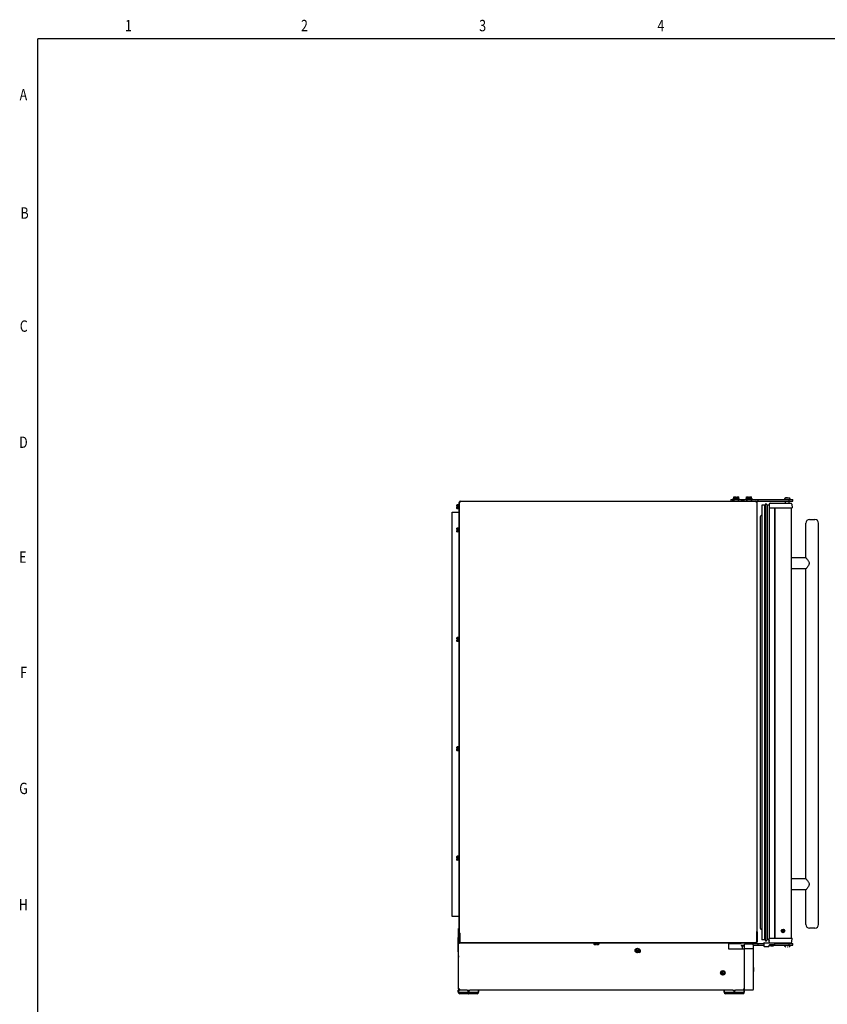
# Model space of a CAD drawing. Extents: x 1.1 to 33.3, y 0.4 to 21.6.
# Drawn here: x 1.1 to 12.2, y 8.1 to 21.6 of the extents above; entities that cross this region are included whole.
import ezdxf

# ---------------------------------------------------------------- set-up
doc = ezdxf.new("R2010")
doc.units = 0
doc.header["$LTSCALE"] = 1.87
doc.layers.get('0').update_dxf_attribs({"linetype": 'CONTINUOUS'})
doc.styles.get("Standard").update_dxf_attribs({"font": 'txt', "width": 0.8})

msp = doc.modelspace()

# ---------------------------------------------------------------- linework, layer by layer
at = {"color": 5, "linetype": 'CONTINUOUS'}
for p in [(1.338, 0.705), (33.026, 21.33)]:
    msp.add_line(p, (1.338, 21.33), dxfattribs=at)
at = {"color": 7, "linetype": 'CONTINUOUS'}
for p, q in [((7.12, 14.979), (7.12, 14.981)), ((7.122, 14.981), (7.12, 14.981)), ((10.833, 15.014), (10.833, 14.989)), ((10.833, 15.014), (11.683, 15.014)), ((10.866, 15.02), (10.866, 15.027)), ((10.866, 15.027), (10.949, 15.027)), ((10.866, 15.02), (10.949, 15.02)), ((10.867, 15.019), (10.867, 15.014)), ((10.867, 15.019), (10.948, 15.019)), ((10.87, 14.99), (10.87, 14.989)), ((10.872, 15.027), (10.872, 15.052)), ((10.872, 15.052), (10.902, 15.052)), ((10.872, 15.019), (10.872, 15.014)), ((10.878, 15.019), (10.878, 15.014)), ((10.927, 15.008), (10.888, 15.008)), ((10.889, 15.02), (10.889, 15.019)), ((10.89, 15.027), (10.89, 15.052)), ((10.89, 15.019), (10.89, 15.014)), ((10.893, 15.014), (10.893, 15.019)), ((10.9, 15.019), (10.9, 15.014)), ((10.902, 15.052), (10.902, 15.036)), ((10.914, 15.036), (10.902, 15.036)), ((10.914, 15.052), (10.914, 15.036)), ((10.914, 15.052), (10.943, 15.052)), ((10.916, 15.019), (10.916, 15.014)), ((10.922, 15.014), (10.922, 15.019)), ((10.925, 15.019), (10.925, 15.014)), ((10.926, 15.027), (10.926, 15.052)), ((10.927, 15.02), (10.927, 15.019)), ((10.938, 15.019), (10.938, 15.014)), ((10.943, 15.027), (10.943, 15.052)), ((10.943, 15.019), (10.943, 15.014)), ((10.945, 14.99), (10.945, 14.989)), ((10.948, 15.019), (10.948, 15.014)), ((10.949, 15.02), (10.949, 15.027)), ((10.976, 14.996), (10.97, 14.99)), ((10.97, 14.99), (10.97, 14.989)), ((11.02, 14.99), (10.97, 14.99)), ((11.013, 14.997), (10.977, 14.997)), ((11.015, 14.996), (11.02, 14.99)), ((11.02, 14.99), (11.02, 14.989)), ((11.041, 15.02), (11.041, 15.027)), ((11.041, 15.027), (11.124, 15.027)), ((11.041, 15.02), (11.124, 15.02)), ((11.042, 15.019), (11.042, 15.014)), ((11.042, 15.019), (11.124, 15.019)), ((11.045, 14.99), (11.045, 14.989)), ((11.047, 15.027), (11.047, 15.052)), ((11.047, 15.052), (11.077, 15.052)), ((11.047, 15.019), (11.047, 15.014)), ((11.053, 15.019), (11.053, 15.014)), ((11.102, 15.008), (11.063, 15.008)), ((11.064, 15.02), (11.064, 15.019)), ((11.065, 15.027), (11.065, 15.052)), ((11.066, 15.019), (11.066, 15.014)), ((11.068, 15.014), (11.068, 15.019)), ((11.075, 15.019), (11.075, 15.014)), ((11.077, 15.052), (11.077, 15.036)), ((11.089, 15.036), (11.077, 15.036)), ((11.089, 15.052), (11.089, 15.036)), ((11.089, 15.052), (11.118, 15.052)), ((11.091, 15.019), (11.091, 15.014)), ((11.097, 15.014), (11.097, 15.019)), ((11.1, 15.019), (11.1, 15.014)), ((11.101, 15.027), (11.101, 15.052)), ((11.102, 15.02), (11.102, 15.019)), ((11.113, 15.019), (11.113, 15.014)), ((11.118, 15.027), (11.118, 15.052)), ((11.119, 15.019), (11.119, 15.014)), ((11.12, 14.99), (11.12, 14.989)), ((11.124, 15.02), (11.124, 15.027)), ((11.124, 15.019), (11.124, 15.014)), ((11.177, 14.989), (11.683, 14.989)), ((11.208, 14.989), (11.208, 15.014)), ((11.583, 14.962), (11.583, 14.989)), ((11.587, 15.035), (11.587, 15.036)), ((11.604, 15.036), (11.604, 15.039)), ((11.612, 15.039), (11.612, 15.036)), ((11.63, 15.035), (11.63, 15.035)), ((11.632, 14.962), (11.632, 14.989)), ((11.683, 14.989), (11.683, 15.014)), ((7.08, 14.939), (7.083, 14.942)), ((7.08, 14.92), (7.08, 14.939)), ((7.08, 14.92), (7.095, 14.92)), ((7.08, 14.891), (7.08, 14.91)), ((7.08, 14.91), (7.095, 14.91)), ((7.08, 14.891), (7.083, 14.888)), ((7.102, 14.942), (7.083, 14.942)), ((7.102, 14.888), (7.083, 14.888)), ((7.102, 14.928), (7.084, 14.928)), ((7.102, 14.902), (7.084, 14.902)), ((7.095, 14.92), (7.095, 14.91)), ((7.102, 14.884), (7.102, 14.946)), ((7.108, 14.946), (7.102, 14.946)), ((7.108, 14.884), (7.102, 14.884)), ((7.108, 14.971), (7.108, 8.928)), ((7.114, 14.971), (7.108, 14.971)), ((7.118, 14.977), (7.114, 14.977)), ((11.185, 14.977), (11.189, 14.977)), ((11.258, 14.932), (11.258, 8.985)), ((11.29, 14.938), (11.264, 14.938)), ((11.296, 14.932), (11.296, 8.985)), ((11.303, 14.943), (11.303, 14.942)), ((11.303, 14.943), (11.303, 8.974)), ((11.325, 14.943), (11.325, 8.974)), ((11.332, 14.93), (11.332, 8.987)), ((11.36, 14.938), (11.34, 14.938)), ((11.36, 14.952), (11.358, 14.9)), ((11.358, 14.934), (11.358, 14.927)), ((11.358, 14.927), (11.359, 14.927)), ((11.358, 14.9), (11.672, 14.9)), ((11.362, 9.001), (11.362, 14.9)), ((11.371, 14.962), (11.658, 14.962)), ((11.438, 14.883), (11.437, 14.9)), ((11.669, 14.952), (11.672, 14.9)), ((7.014, 9.296), (7.014, 14.841)), ((7.014, 14.841), (7.108, 14.841)), ((7.114, 14.729), (7.108, 14.729)), ((11.234, 14.775), (11.234, 9.141)), ((11.258, 14.798), (11.249, 14.795)), ((11.912, 14.739), (11.986, 14.739)), ((7.08, 14.62), (7.083, 14.623)), ((7.08, 14.602), (7.08, 14.62)), ((7.08, 14.602), (7.095, 14.602)), ((7.08, 14.572), (7.08, 14.591)), ((7.08, 14.591), (7.095, 14.591)), ((7.102, 14.623), (7.083, 14.623)), ((7.102, 14.609), (7.084, 14.609)), ((7.102, 14.584), (7.084, 14.584)), ((7.095, 14.602), (7.095, 14.591)), ((7.102, 14.565), (7.102, 14.627)), ((7.108, 14.627), (7.102, 14.627)), ((11.862, 14.215), (11.862, 14.689)), ((12.036, 9.189), (12.036, 14.689)), ((7.08, 14.572), (7.083, 14.569)), ((7.102, 14.569), (7.083, 14.569)), ((7.108, 14.565), (7.102, 14.565)), ((11.863, 14.214), (11.665, 14.214)), ((11.863, 14.064), (11.665, 14.064)), ((11.862, 9.815), (11.862, 14.063)), ((7.08, 13.12), (7.083, 13.123)), ((7.08, 13.102), (7.08, 13.12)), ((7.08, 13.102), (7.095, 13.102)), ((7.102, 13.123), (7.083, 13.123)), ((7.102, 13.109), (7.084, 13.109)), ((7.095, 13.102), (7.095, 13.091)), ((7.102, 13.065), (7.102, 13.127)), ((7.108, 13.127), (7.102, 13.127)), ((7.08, 13.072), (7.08, 13.091)), ((7.08, 13.091), (7.095, 13.091)), ((7.08, 13.072), (7.083, 13.069)), ((7.102, 13.069), (7.083, 13.069)), ((7.102, 13.084), (7.084, 13.084)), ((7.108, 13.065), (7.102, 13.065)), ((11.232, 12.281), (11.234, 12.281)), ((11.232, 12.213), (11.234, 12.213)), ((7.08, 11.62), (7.083, 11.623)), ((7.08, 11.602), (7.08, 11.62)), ((7.102, 11.623), (7.083, 11.623)), ((7.102, 11.609), (7.084, 11.609)), ((7.102, 11.565), (7.102, 11.627)), ((7.108, 11.627), (7.102, 11.627)), ((7.08, 11.602), (7.095, 11.602)), ((7.08, 11.572), (7.08, 11.591)), ((7.08, 11.591), (7.095, 11.591)), ((7.08, 11.572), (7.083, 11.569)), ((7.102, 11.569), (7.083, 11.569)), ((7.102, 11.584), (7.084, 11.584)), ((7.095, 11.602), (7.095, 11.591)), ((7.108, 11.565), (7.102, 11.565)), ((7.08, 10.12), (7.083, 10.123)), ((7.102, 10.123), (7.083, 10.123)), ((7.102, 10.065), (7.102, 10.127)), ((7.108, 10.127), (7.102, 10.127)), ((7.08, 10.102), (7.08, 10.12)), ((7.08, 10.102), (7.095, 10.102)), ((7.08, 10.072), (7.08, 10.091)), ((7.08, 10.091), (7.095, 10.091)), ((7.08, 10.072), (7.083, 10.069)), ((7.102, 10.069), (7.083, 10.069)), ((7.102, 10.109), (7.084, 10.109)), ((7.102, 10.084), (7.084, 10.084)), ((7.095, 10.102), (7.095, 10.091)), ((7.108, 10.065), (7.102, 10.065)), ((11.863, 9.814), (11.665, 9.814)), ((11.863, 9.664), (11.665, 9.664)), ((11.862, 9.189), (11.862, 9.663)), ((7.108, 9.296), (7.014, 9.296)), ((7.103, 8.928), (7.103, 9.135)), ((7.108, 9.135), (7.103, 9.135)), ((7.114, 8.928), (7.114, 9.071)), ((11.19, 8.951), (11.19, 9.09)), ((11.196, 9.09), (11.196, 8.951)), ((11.258, 9.119), (11.249, 9.122)), ((11.986, 9.139), (11.912, 9.139)), ((7.114, 9.009), (7.108, 9.009)), ((7.108, 8.959), (7.114, 8.959)), ((7.115, 8.939), (7.115, 8.932)), ((7.115, 8.939), (7.126, 8.939)), ((8.958, 8.932), (8.958, 8.919)), ((8.962, 8.915), (8.958, 8.919)), ((8.962, 8.915), (8.986, 8.915)), ((8.976, 8.932), (8.976, 8.92)), ((8.986, 8.915), (8.986, 8.931)), ((8.998, 8.915), (8.998, 8.931)), ((8.998, 8.915), (9.022, 8.915)), ((9.008, 8.932), (9.008, 8.92)), ((9.022, 8.915), (9.026, 8.919)), ((9.026, 8.932), (9.026, 8.919)), ((10.807, 8.939), (10.807, 8.932)), ((10.807, 8.927), (10.975, 8.927)), ((10.822, 8.939), (10.902, 8.939)), ((10.991, 8.939), (10.945, 8.939)), ((11.108, 8.932), (10.968, 8.932)), ((10.989, 8.932), (10.989, 8.939)), ((10.992, 8.939), (10.991, 8.939)), ((10.993, 8.938), (11.029, 8.938)), ((11.012, 8.932), (11.012, 8.938)), ((11.134, 8.915), (11.021, 8.917)), ((11.021, 8.287), (11.021, 8.917)), ((11.03, 8.939), (11.031, 8.939)), ((11.077, 8.939), (11.031, 8.939)), ((11.073, 8.938), (11.123, 8.938)), ((11.079, 8.933), (11.073, 8.938)), ((11.08, 8.932), (11.116, 8.932)), ((11.112, 8.929), (11.285, 8.929)), ((11.113, 8.915), (11.113, 8.927)), ((11.118, 8.933), (11.123, 8.938)), ((11.184, 8.939), (11.12, 8.939)), ((11.14, 8.908), (11.14, 8.296)), ((11.158, 8.929), (11.158, 8.939)), ((11.196, 8.951), (11.19, 8.951)), ((11.208, 8.904), (11.208, 8.929)), ((11.29, 8.979), (11.264, 8.979)), ((11.285, 8.934), (11.285, 8.894)), ((11.29, 8.939), (11.664, 8.939)), ((11.303, 8.974), (11.303, 8.974)), ((11.359, 8.979), (11.34, 8.979)), ((11.358, 9.001), (11.672, 9.001)), ((11.36, 8.949), (11.358, 9.001)), ((11.358, 8.967), (11.358, 8.979)), ((11.358, 8.974), (11.359, 8.974)), ((11.365, 8.912), (11.43, 8.912)), ((11.37, 8.905), (11.37, 8.912)), ((11.424, 8.905), (11.424, 8.912)), ((11.435, 8.917), (11.435, 8.934)), ((11.435, 8.929), (11.683, 8.929)), ((11.438, 9.018), (11.437, 9.001)), ((11.552, 8.929), (11.552, 8.939)), ((11.664, 8.929), (11.664, 8.939)), ((11.669, 8.949), (11.672, 9.001)), ((11.683, 8.904), (11.683, 8.929)), ((9.525, 8.826), (9.532, 8.851)), ((9.545, 8.806), (9.525, 8.826)), ((9.527, 8.833), (9.575, 8.82)), ((9.53, 8.844), (9.578, 8.83)), ((9.532, 8.851), (9.56, 8.858)), ((9.545, 8.806), (9.573, 8.813)), ((9.58, 8.837), (9.56, 8.858)), ((9.573, 8.813), (9.58, 8.837)), ((9.593, 8.837), (9.585, 8.807)), ((10.975, 8.905), (11.021, 8.905)), ((10.975, 8.904), (10.979, 8.904)), ((10.979, 8.899), (10.979, 8.905)), ((10.984, 8.891), (10.984, 8.891)), ((10.99, 8.891), (10.987, 8.891)), ((10.99, 8.89), (10.99, 8.852)), ((10.996, 8.896), (11.015, 8.896)), ((11.134, 8.855), (11.021, 8.857)), ((11.14, 8.904), (11.285, 8.904)), ((11.29, 8.889), (11.355, 8.889)), ((11.36, 8.894), (11.36, 8.907)), ((11.36, 8.904), (11.37, 8.904)), ((11.38, 8.895), (11.415, 8.895)), ((11.424, 8.904), (11.683, 8.904)), ((11.587, 8.883), (11.587, 8.883)), ((11.604, 8.88), (11.604, 8.883)), ((11.612, 8.88), (11.612, 8.883)), ((11.613, 8.883), (11.613, 8.88)), ((11.63, 8.884), (11.63, 8.884)), ((10.696, 8.519), (10.703, 8.544)), ((10.716, 8.499), (10.696, 8.519)), ((10.698, 8.526), (10.746, 8.513)), ((10.701, 8.537), (10.749, 8.523)), ((10.703, 8.544), (10.731, 8.551)), ((10.716, 8.499), (10.744, 8.506)), ((10.751, 8.531), (10.731, 8.551)), ((10.744, 8.506), (10.751, 8.531)), ((11.15, 8.554), (11.15, 8.59)), ((7.099, 8.26), (7.099, 8.29)), ((7.099, 8.29), (7.115, 8.29)), ((7.109, 8.304), (7.101, 8.304)), ((7.355, 8.24), (7.119, 8.24)), ((7.219, 8.29), (7.255, 8.29)), ((7.375, 8.29), (7.375, 8.26)), ((10.742, 8.26), (10.742, 8.29)), ((10.998, 8.24), (10.762, 8.24)), ((10.861, 8.29), (10.897, 8.29)), ((11.012, 8.29), (11.018, 8.29)), ((11.013, 8.305), (11.013, 8.304)), ((11.013, 8.304), (11.021, 8.304)), ((11.018, 8.29), (11.018, 8.26)), ((11.134, 8.289), (11.021, 8.287))]:
    msp.add_line(p, q, dxfattribs=at)
at = {"color": 3, "linetype": 'CONTINUOUS'}
for p, q in [((7.126, 14.983), (7.126, 14.989)), ((7.126, 14.989), (11.177, 14.989)), ((11.177, 14.983), (11.177, 14.989)), ((7.114, 9.071), (7.114, 14.977)), ((11.189, 14.977), (11.189, 14.858)), ((11.189, 14.971), (11.189, 8.946)), ((11.189, 14.854), (11.189, 12.298)), ((11.438, 14.9), (11.438, 9.001)), ((11.662, 14.9), (11.662, 9.001)), ((11.189, 12.196), (11.189, 9.099)), ((7.114, 9.071), (7.126, 9.071)), ((7.126, 8.939), (7.126, 9.071)), ((11.189, 9.092), (11.189, 8.951)), ((7.101, 8.304), (7.101, 8.928)), ((7.115, 8.928), (7.101, 8.928)), ((7.115, 8.932), (7.115, 8.928)), ((10.807, 8.932), (7.115, 8.932)), ((11.177, 8.939), (7.126, 8.939)), ((10.807, 8.852), (10.807, 8.932)), ((11.177, 8.946), (11.189, 8.946)), ((11.177, 8.939), (11.177, 8.946)), ((11.021, 8.852), (10.807, 8.852)), ((7.115, 8.301), (7.115, 8.29)), ((7.219, 8.29), (7.115, 8.29)), ((10.861, 8.29), (7.255, 8.29)), ((11.007, 8.29), (10.897, 8.29)), ((11.007, 8.301), (11.007, 8.29))]:
    msp.add_line(p, q, dxfattribs=at)
at = {"color": 9, "linetype": 'CONTINUOUS'}
for p, q in [((10.858, 15.014), (10.858, 14.989)), ((10.87, 14.99), (10.945, 14.99)), ((11.015, 14.996), (10.976, 14.996)), ((11.045, 14.99), (11.12, 14.99)), ((11.589, 15.036), (11.589, 15.036)), ((11.602, 15.039), (11.602, 15.039)), ((11.606, 15.035), (11.606, 15.035)), ((11.611, 15.035), (11.611, 15.035)), ((11.615, 15.039), (11.615, 15.039)), ((11.628, 15.036), (11.628, 15.036)), ((11.633, 14.989), (11.633, 15.014)), ((11.437, 9.001), (11.437, 14.9)), ((7.165, 8.939), (7.165, 8.932)), ((10.757, 8.939), (10.757, 8.932)), ((10.992, 8.939), (11.03, 8.939)), ((11.079, 8.933), (11.118, 8.933)), ((11.133, 8.929), (11.133, 8.939)), ((11.633, 8.904), (11.633, 8.929)), ((10.979, 8.899), (11.02, 8.899)), ((11.37, 8.905), (11.424, 8.905)), ((11.149, 8.55), (11.149, 8.594)), ((7.099, 8.26), (7.375, 8.26)), ((7.105, 8.26), (7.105, 8.29)), ((7.231, 8.29), (7.231, 8.26)), ((7.243, 8.29), (7.243, 8.26)), ((7.369, 8.29), (7.369, 8.26)), ((10.742, 8.26), (11.018, 8.26)), ((10.748, 8.26), (10.748, 8.29)), ((10.873, 8.29), (10.873, 8.26)), ((10.885, 8.29), (10.885, 8.26)), ((11.012, 8.29), (11.012, 8.26))]:
    msp.add_line(p, q, dxfattribs=at)
at = {"color": 7, "linetype": 'CONTINUOUS'}
for centre, radius in [((11.548, 9.101), 0.025), ((11.548, 9.101), 0.008), ((9.553, 8.832), 0.0312), ((10.723, 8.525), 0.0312)]:
    msp.add_circle(centre, radius, dxfattribs=at)
at = {"color": 9, "linetype": 'CONTINUOUS'}
for radius in [0.0194, 0.018, 0.01]:
    msp.add_circle((11.548, 9.101), radius, dxfattribs=at)
at = {"color": 3, "linetype": 'CONTINUOUS'}
for centre, radius, start, end in [((7.126, 14.977), 0.0122, 90, 180), ((11.177, 14.977), 0.0122, 0, 90), ((9.579, 8.825), 0.0188, 247.9343, 83.1314), ((7.115, 8.304), 0.0142, 180, 270), ((11.007, 8.304), 0.0142, 270, 360)]:
    msp.add_arc(centre, radius, start, end, dxfattribs=at)
at = {"color": 7, "linetype": 'CONTINUOUS'}
for centre, radius, start, end in [((7.126, 14.977), 0.00625, 120.0179, 141.8059), ((10.888, 14.99), 0.018, 90, 180), ((10.927, 14.99), 0.018, 0, 90), ((10.977, 14.995), 0.002, 90, 135), ((11.013, 14.995), 0.002, 45, 90), ((11.063, 14.99), 0.018, 90, 180), ((11.102, 14.99), 0.018, 0, 90), ((11.177, 14.977), 0.00625, 30.0179, 59.9821), ((11.606, 14.991), 0.048, 112.8372, 151.1407), ((11.609, 14.991), 0.048, 28.8593, 65.136), ((11.264, 14.932), 0.006, 90, 180), ((11.29, 14.932), 0.006, 0, 90), ((11.3, 14.917), 0.004, 180, 320.8196), ((11.314, 14.943), 0.011, 0, 179.9577), ((11.328, 14.925), 0.0035, 180, 360), ((11.34, 14.93), 0.008, 90, 180), ((11.361, 14.934), 0.003, 120.35, 181.05), ((11.371, 14.951), 0.011, 90, 177), ((11.658, 14.951), 0.011, 3, 90), ((11.255, 14.775), 0.0206, 106.9391, 180), ((11.912, 14.689), 0.05, 90, 180), ((11.986, 14.689), 0.05, 0, 90), ((11.665, 14.211), 0.00312, 90, 180), ((11.665, 14.067), 0.00312, 180, 270), ((11.665, 9.811), 0.00312, 90, 180), ((11.665, 9.667), 0.00312, 180, 270), ((11.912, 9.189), 0.05, 180, 270), ((11.986, 9.189), 0.05, 270, 360), ((9.3, 8.921), 2.207, 174.4354, 184.736), ((11.187, 9.09), 0.0088, 0, 77.224), ((11.187, 9.09), 0.0028, 0, 46.2093), ((11.255, 9.141), 0.0206, 180, 253.0609), ((10.834, 8.939), 0.0124, 180, 255.6133), ((10.968, 8.927), 0.005, 90, 169.281), ((10.993, 8.94), 0.002, 225, 270), ((11.029, 8.94), 0.002, 270, 315), ((11.08, 8.934), 0.002, 225, 270), ((11.108, 8.927), 0.005, 0, 90), ((11.116, 8.934), 0.002, 270, 315), ((11.134, 8.908), 0.0062, 0, 89), ((11.184, 8.951), 0.012, 270, 360), ((11.184, 8.951), 0.006, 329.1336, 360), ((11.264, 8.985), 0.006, 180, 270), ((11.29, 8.934), 0.005, 90, 180), ((11.29, 8.985), 0.006, 270, 360), ((11.3, 9), 0.004, 39.1804, 180), ((11.314, 8.974), 0.011, 180.0423, 360), ((11.328, 8.992), 0.0035, 0, 180), ((11.34, 8.987), 0.008, 180, 270), ((11.361, 8.967), 0.003, 178.95, 251.4522), ((11.371, 8.95), 0.011, 183, 270), ((11.365, 8.907), 0.005, 90, 180), ((11.43, 8.934), 0.005, 0, 90), ((11.43, 8.917), 0.005, 270, 360), ((11.658, 8.95), 0.011, 270, 357), ((9.553, 8.832), 0.024, 177.4329, 213.3905), ((9.553, 8.832), 0.024, 115.4695, 151.4271), ((9.553, 8.832), 0.024, 235.4695, 273.3905), ((9.553, 8.832), 0.024, 55.4695, 93.3905), ((9.553, 8.832), 0.024, 295.4695, 331.4271), ((9.553, 8.832), 0.024, 357.4329, 33.3905), ((10.987, 8.899), 0.0084, 180, 251.1417), ((10.996, 8.89), 0.0062, 91, 180), ((11.015, 8.903), 0.0062, 271, 360), ((11.134, 8.848), 0.0062, 0, 89), ((11.29, 8.894), 0.005, 180, 270), ((11.355, 8.894), 0.005, 270, 360), ((11.38, 8.905), 0.0092, 180, 270), ((11.415, 8.905), 0.0092, 270, 360), ((11.606, 8.928), 0.048, 208.8593, 247.1628), ((11.609, 8.928), 0.048, 294.864, 331.1407), ((10.723, 8.525), 0.024, 177.4329, 213.3905), ((10.723, 8.525), 0.024, 115.4695, 151.4271), ((10.723, 8.525), 0.024, 235.4695, 273.3905), ((10.723, 8.525), 0.024, 55.4695, 93.3905), ((10.723, 8.525), 0.024, 295.4695, 331.4271), ((10.723, 8.525), 0.024, 357.4329, 33.3905), ((11.108, 8.572), 0.0466, 28.1168, 45.7563), ((11.108, 8.572), 0.0466, 314.2437, 331.8832), ((11.142, 8.59), 0.0082, 0, 28.1168), ((11.142, 8.554), 0.0082, 331.8832, 360), ((7.119, 8.26), 0.02, 180, 270), ((7.115, 8.304), 0.00625, 180, 270), ((7.355, 8.26), 0.02, 270, 360), ((10.762, 8.26), 0.02, 180, 270), ((10.998, 8.26), 0.02, 270, 360), ((11.007, 8.304), 0.00625, 279.3235, 360), ((11.134, 8.296), 0.0062, 271, 360)]:
    msp.add_arc(centre, radius, start, end, dxfattribs=at)
at = {"color": 3, "linetype": 'CONTINUOUS'}
for points, start_tangent, end_tangent in [([(7.123, 14.981), (7.121, 14.979)], (-0.002525, -0.001751), (-0.002464, -0.001835)), ([(7.126, 14.983), (7.123, 14.981)], (-0.003242, -0.002162), (-0.003203, -0.002221)), ([(11.183, 14.979), (11.177, 14.983)], (-0.005822, 0.004348), (-0.006068, 0.004)), ([(7.115, 14.973), (7.114, 14.97)], (-0.000817, -0.002066), (0, -0.002183)), ([(7.116, 14.975), (7.115, 14.973)], (-0.001436, -0.001983), (-0.000894, -0.002261)), ([(7.121, 14.979), (7.12, 14.979), (7.116, 14.975)], (-0.005353, -0.003987), (-0.00401, -0.005539)), ([(11.189, 14.971), (11.187, 14.975), (11.183, 14.979)], (0, 0.010443), (-0.008366, 0.006248)), ([(7.101, 8.315), (7.103, 8.311), (7.104, 8.309)], (0, -0.006397), (0.004432, -0.004698)), ([(7.104, 8.309), (7.105, 8.308)], (0.001148, -0.001217), (0.001241, -0.001098)), ([(7.105, 8.308), (7.108, 8.306)], (0.002877, -0.002545), (0.003145, -0.002199)), ([(7.108, 8.306), (7.109, 8.305)], (0.000818, -0.000572), (0.000825, -0.000563)), ([(7.109, 8.305), (7.109, 8.305)], (0.000753, -0.000514), (0.000758, -0.000508)), ([(7.109, 8.305), (7.115, 8.301)], (0.005429, -0.003632), (0.005555, -0.003439)), ([(11.007, 8.301), (11.013, 8.305)], (0.006331, 0.003919), (0.006146, 0.004196)), ([(11.013, 8.305), (11.014, 8.306)], (0.000825, 0.000563), (0.000818, 0.000572)), ([(11.014, 8.306), (11.017, 8.308)], (0.003145, 0.002199), (0.002877, 0.002545)), ([(11.017, 8.308), (11.019, 8.311)], (0.002311, 0.002044), (0.001949, 0.002505)), ([(11.019, 8.311), (11.02, 8.312)], (0.001185, 0.001523), (0.000914, 0.001703))]:
    msp.add_spline(points, degree=3, dxfattribs=dict(at, start_tangent=start_tangent, end_tangent=end_tangent))
at = {"color": 7, "linetype": 'CONTINUOUS'}
for points, start_tangent, end_tangent in [([(11.587, 15.036), (11.587, 15.036), (11.588, 15.036)], (0, -0.000168), (0.000138, 0.000033)), ([(11.589, 15.036), (11.589, 15.036), (11.589, 15.036), (11.588, 15.036), (11.588, 15.036), (11.588, 15.036), (11.588, 15.035), (11.587, 15.035), (11.587, 15.035)], (-0.001977, -0.000735), (0, 0.002109)), ([(11.588, 15.036), (11.588, 15.036)], (0.000168, 0.00004), (0.000203, 0.000071)), ([(11.588, 15.036), (11.588, 15.036), (11.588, 15.036), (11.589, 15.036), (11.589, 15.036)], (0.001328, 0.000467), (0.001261, 0.000463)), ([(11.602, 15.039), (11.601, 15.039), (11.599, 15.039), (11.598, 15.038), (11.597, 15.038), (11.596, 15.038), (11.595, 15.038), (11.594, 15.038), (11.594, 15.037), (11.593, 15.037), (11.592, 15.037), (11.591, 15.037), (11.59, 15.036), (11.589, 15.036)], (-0.01331, -0.001122), (-0.01252, -0.004656)), ([(11.589, 15.036), (11.59, 15.037), (11.591, 15.037), (11.592, 15.037), (11.593, 15.037), (11.594, 15.038), (11.595, 15.038), (11.596, 15.038), (11.597, 15.038), (11.598, 15.038), (11.599, 15.039), (11.599, 15.039), (11.6, 15.039), (11.601, 15.039), (11.602, 15.039)], (0.012521, 0.004644), (0.01331, 0.001089)), ([(11.589, 15.036), (11.589, 15.036)], (0.000353, 0.000129), (0.000352, 0.00013)), ([(11.589, 15.036), (11.589, 15.036)], (0.000024, 0.000009), (0.000024, 0.000009)), ([(11.604, 15.039), (11.604, 15.039), (11.604, 15.039), (11.604, 15.039), (11.603, 15.039), (11.603, 15.039), (11.602, 15.039)], (0, 0.002018), (-0.002011, -0.00017)), ([(11.602, 15.039), (11.603, 15.039), (11.603, 15.039), (11.604, 15.039), (11.604, 15.039)], (0.00172, 0.000141), (0.00158, -0.000105)), ([(11.604, 15.039), (11.604, 15.039), (11.604, 15.039)], (0.000263, -0.000018), (0, -0.000287)), ([(11.604, 15.036), (11.604, 15.036), (11.604, 15.036)], (0, -0.000316), (0.000234, -0.000214)), ([(11.604, 15.036), (11.605, 15.036)], (0.000159, -0.000146), (0.000188, -0.000105)), ([(11.606, 15.035), (11.606, 15.035), (11.606, 15.035), (11.605, 15.035), (11.605, 15.035), (11.605, 15.035), (11.604, 15.036), (11.604, 15.036), (11.604, 15.036)], (-0.002282, -0.000066), (0, 0.002283)), ([(11.605, 15.036), (11.605, 15.036), (11.605, 15.036), (11.606, 15.036), (11.606, 15.035), (11.606, 15.035)], (0.001508, -0.000846), (0.001726, 0.000049)), ([(11.608, 15.035), (11.607, 15.035), (11.606, 15.035)], (-0.001385, 0), (-0.001384, -0.00004)), ([(11.606, 15.035), (11.607, 15.035), (11.608, 15.035)], (0.001384, 0.00004), (0.001385, 0)), ([(11.608, 15.035), (11.609, 15.035), (11.611, 15.035)], (0.00294, 0), (0.002934, -0.000179)), ([(11.61, 15.035), (11.609, 15.035), (11.608, 15.035)], (-0.002525, 0.000134), (-0.002528, 0)), ([(11.612, 15.036), (11.612, 15.036), (11.612, 15.035), (11.612, 15.035), (11.612, 15.035), (11.611, 15.035), (11.611, 15.035), (11.611, 15.035), (11.61, 15.035)], (-0.000825, -0.002003), (-0.002139, 0.000114)), ([(11.611, 15.035), (11.611, 15.035), (11.611, 15.035), (11.612, 15.035)], (0.001145, -0.00007), (0.001124, 0.000231)), ([(11.613, 15.039), (11.613, 15.039), (11.612, 15.039), (11.612, 15.039)], (-0.000482, -0.000011), (0, -0.000473)), ([(11.612, 15.036), (11.612, 15.036)], (0, -0.00013), (-0.00005, -0.000122)), ([(11.612, 15.035), (11.612, 15.036), (11.612, 15.036)], (0.000428, 0.000088), (0.000404, 0.000168)), ([(11.614, 15.039), (11.614, 15.039), (11.613, 15.039), (11.613, 15.039), (11.613, 15.039)], (-0.001538, 0.000164), (-0.001574, -0.000036)), ([(11.613, 15.039), (11.613, 15.039), (11.613, 15.039), (11.613, 15.039), (11.614, 15.039), (11.614, 15.039)], (0.001696, 0.0004), (0.001412, -0.000121)), ([(11.628, 15.036), (11.627, 15.036), (11.626, 15.036), (11.625, 15.036), (11.624, 15.037), (11.624, 15.037), (11.623, 15.037), (11.622, 15.037), (11.621, 15.038), (11.62, 15.038), (11.619, 15.038), (11.619, 15.038), (11.618, 15.038), (11.617, 15.039), (11.615, 15.039), (11.614, 15.039)], (-0.012832, 0.005286), (-0.0138, 0.001469)), ([(11.614, 15.039), (11.615, 15.039)], (0.000544, -0.000047), (0.000541, -0.000061)), ([(11.615, 15.039), (11.616, 15.039), (11.617, 15.039), (11.619, 15.038), (11.62, 15.038), (11.621, 15.038), (11.623, 15.037), (11.624, 15.037), (11.625, 15.036), (11.626, 15.036), (11.628, 15.036)], (0.013376, -0.001507), (0.012451, -0.005116)), ([(11.629, 15.035), (11.629, 15.035), (11.629, 15.035), (11.629, 15.035), (11.628, 15.035), (11.628, 15.035), (11.628, 15.036)], (-0.001623, 0.000466), (-0.001818, 0.000749)), ([(11.628, 15.036), (11.628, 15.036)], (0.000026, -0.000011), (0.000026, -0.000011)), ([(11.628, 15.036), (11.628, 15.035)], (0.000347, -0.000143), (0.000348, -0.000142)), ([(11.628, 15.035), (11.628, 15.035), (11.629, 15.035), (11.629, 15.035), (11.629, 15.035)], (0.00126, -0.000513), (0.00133, -0.000521)), ([(11.63, 15.035), (11.63, 15.035), (11.629, 15.035)], (0, -0.000169), (-0.00014, 0.00004)), ([(11.629, 15.035), (11.629, 15.035), (11.63, 15.035), (11.63, 15.035)], (0.000372, -0.000146), (-0.000011, 0.000393)), ([(7.083, 14.942), (7.082, 14.941), (7.081, 14.94), (7.081, 14.939), (7.08, 14.938)], (-0.003932, -0.003932), (-0.001989, -0.005193)), ([(7.08, 14.933), (7.081, 14.932), (7.082, 14.931), (7.083, 14.929), (7.084, 14.928)], (0.00242, -0.006318), (0.00498, -0.004579)), ([(7.084, 14.902), (7.083, 14.901), (7.082, 14.899), (7.081, 14.898), (7.08, 14.897)], (-0.00498, -0.004579), (-0.00242, -0.006318)), ([(7.08, 14.892), (7.081, 14.891), (7.082, 14.889), (7.083, 14.888)], (0.001988, -0.005191), (0.003931, -0.003931)), ([(7.084, 14.928), (7.083, 14.925), (7.082, 14.923), (7.082, 14.92)], (-0.003225, -0.007092), (-0.001609, -0.007623)), ([(7.082, 14.91), (7.082, 14.907), (7.083, 14.905), (7.084, 14.902)], (0.001609, -0.007623), (0.003225, -0.007092)), ([(7.083, 14.623), (7.082, 14.622), (7.081, 14.621), (7.081, 14.62), (7.08, 14.619)], (-0.003932, -0.003932), (-0.001989, -0.005193)), ([(7.08, 14.614), (7.081, 14.613), (7.082, 14.612), (7.083, 14.61), (7.084, 14.609)], (0.00242, -0.006318), (0.00498, -0.004579)), ([(7.084, 14.584), (7.083, 14.582), (7.082, 14.581), (7.081, 14.579), (7.08, 14.578)], (-0.00498, -0.004579), (-0.00242, -0.006318)), ([(7.084, 14.609), (7.083, 14.606), (7.082, 14.604), (7.082, 14.602)], (-0.003225, -0.007092), (-0.001609, -0.007623)), ([(7.082, 14.591), (7.082, 14.589), (7.083, 14.586), (7.084, 14.584)], (0.001609, -0.007623), (0.003225, -0.007092)), ([(7.08, 14.574), (7.081, 14.572), (7.082, 14.571), (7.083, 14.569)], (0.001988, -0.005191), (0.003931, -0.003931)), ([(11.862, 14.215), (11.863, 14.214)], (0.001046, -0.001198), (0.001044, -0.0012)), ([(11.863, 14.214), (11.864, 14.213)], (0.001074, -0.001235), (0.001072, -0.001237)), ([(11.864, 14.213), (11.864, 14.212), (11.871, 14.204), (11.882, 14.191), (11.893, 14.175), (11.902, 14.159), (11.906, 14.142), (11.904, 14.126), (11.898, 14.111), (11.889, 14.097), (11.879, 14.084), (11.87, 14.073), (11.864, 14.065)], (0.113249, -0.130668), (-0.11325, -0.130667)), ([(11.863, 14.064), (11.862, 14.063)], (-0.001044, -0.0012), (-0.001047, -0.001198)), ([(11.864, 14.065), (11.863, 14.064)], (-0.00107, -0.001235), (-0.001073, -0.001233)), ([(7.083, 13.123), (7.082, 13.122), (7.081, 13.121), (7.081, 13.12), (7.08, 13.119)], (-0.003932, -0.003932), (-0.001989, -0.005193)), ([(7.08, 13.114), (7.081, 13.113), (7.082, 13.112), (7.083, 13.11), (7.084, 13.109)], (0.00242, -0.006318), (0.00498, -0.004579)), ([(7.084, 13.109), (7.083, 13.106), (7.082, 13.104), (7.082, 13.102)], (-0.003225, -0.007092), (-0.001609, -0.007623)), ([(7.084, 13.084), (7.083, 13.082), (7.082, 13.081), (7.081, 13.079), (7.08, 13.078)], (-0.00498, -0.004579), (-0.00242, -0.006318)), ([(7.08, 13.074), (7.081, 13.072), (7.082, 13.071), (7.083, 13.069)], (0.001988, -0.005191), (0.003931, -0.003931)), ([(7.082, 13.091), (7.082, 13.089), (7.083, 13.086), (7.084, 13.084)], (0.001609, -0.007623), (0.003225, -0.007092)), ([(7.083, 11.623), (7.082, 11.622), (7.081, 11.621), (7.081, 11.62), (7.08, 11.619)], (-0.003932, -0.003932), (-0.001989, -0.005193)), ([(7.08, 11.614), (7.081, 11.613), (7.082, 11.612), (7.083, 11.61), (7.084, 11.609)], (0.00242, -0.006318), (0.00498, -0.004579)), ([(7.084, 11.609), (7.083, 11.606), (7.082, 11.604), (7.082, 11.602)], (-0.003225, -0.007092), (-0.001609, -0.007623)), ([(7.084, 11.584), (7.083, 11.582), (7.082, 11.581), (7.081, 11.579), (7.08, 11.578)], (-0.00498, -0.004579), (-0.00242, -0.006318)), ([(7.08, 11.574), (7.081, 11.572), (7.082, 11.571), (7.083, 11.569)], (0.001988, -0.005191), (0.003931, -0.003931)), ([(7.082, 11.591), (7.082, 11.589), (7.083, 11.586), (7.084, 11.584)], (0.001609, -0.007623), (0.003225, -0.007092)), ([(7.083, 10.123), (7.082, 10.122), (7.081, 10.121), (7.081, 10.12), (7.08, 10.119)], (-0.003932, -0.003932), (-0.001989, -0.005193)), ([(7.08, 10.114), (7.081, 10.113), (7.082, 10.112), (7.083, 10.11), (7.084, 10.109)], (0.00242, -0.006318), (0.00498, -0.004579)), ([(7.084, 10.084), (7.083, 10.082), (7.082, 10.081), (7.081, 10.079), (7.08, 10.078)], (-0.00498, -0.004579), (-0.00242, -0.006318)), ([(7.08, 10.074), (7.081, 10.072), (7.082, 10.071), (7.083, 10.069)], (0.001988, -0.005191), (0.003931, -0.003931)), ([(7.084, 10.109), (7.083, 10.106), (7.082, 10.104), (7.082, 10.102)], (-0.003225, -0.007092), (-0.001609, -0.007623)), ([(7.082, 10.091), (7.082, 10.089), (7.083, 10.086), (7.084, 10.084)], (0.001609, -0.007623), (0.003225, -0.007092)), ([(11.862, 9.815), (11.863, 9.814)], (0.001046, -0.001198), (0.001044, -0.0012)), ([(11.863, 9.814), (11.864, 9.813)], (0.001074, -0.001235), (0.001072, -0.001237)), ([(11.864, 9.813), (11.864, 9.812), (11.871, 9.804), (11.882, 9.791), (11.893, 9.775), (11.902, 9.759), (11.906, 9.742), (11.904, 9.726), (11.898, 9.711), (11.889, 9.697), (11.879, 9.684), (11.87, 9.673), (11.864, 9.665)], (0.113249, -0.130668), (-0.11325, -0.130667)), ([(11.863, 9.664), (11.862, 9.663)], (-0.001044, -0.0012), (-0.001047, -0.001198)), ([(11.864, 9.665), (11.863, 9.664)], (-0.00107, -0.001235), (-0.001073, -0.001233)), ([(8.958, 8.919), (8.96, 8.917), (8.962, 8.916), (8.964, 8.915)], (0.004913, -0.004913), (0.006489, -0.002485)), ([(8.97, 8.915), (8.971, 8.916), (8.973, 8.917), (8.974, 8.918), (8.976, 8.92)], (0.007857, 0.003009), (0.005701, 0.006188)), ([(8.976, 8.92), (8.98, 8.919), (8.983, 8.918), (8.986, 8.917)], (0.009586, -0.004372), (0.010353, -0.001955)), ([(8.998, 8.917), (9.001, 8.918), (9.005, 8.919), (9.008, 8.92)], (0.010353, 0.001955), (0.009586, 0.004372)), ([(9.008, 8.92), (9.01, 8.918), (9.012, 8.917), (9.013, 8.916), (9.015, 8.915)], (0.005701, -0.006188), (0.007857, -0.003009)), ([(9.021, 8.915), (9.022, 8.916), (9.024, 8.917), (9.026, 8.919)], (0.006489, 0.002485), (0.004913, 0.004913)), ([(10.984, 8.891), (10.985, 8.891)], (0.000913, -0.000325), (0.000945, -0.000219)), ([(10.985, 8.891), (10.986, 8.891)], (0.000643, -0.000149), (0.000653, -0.000099)), ([(10.986, 8.891), (10.986, 8.891)], (0.00031, -0.000047), (0.000312, -0.000036)), ([(10.986, 8.891), (10.987, 8.891)], (0.00097, -0.000111), (0.000976, 0)), ([(11.587, 8.883), (11.587, 8.883), (11.588, 8.883), (11.588, 8.883), (11.588, 8.883), (11.588, 8.883), (11.589, 8.883), (11.589, 8.883), (11.589, 8.883)], (0, 0.002117), (0.001985, -0.000736)), ([(11.589, 8.883), (11.59, 8.882), (11.591, 8.882), (11.592, 8.882), (11.593, 8.882), (11.594, 8.881), (11.595, 8.881), (11.596, 8.881), (11.597, 8.881), (11.598, 8.88), (11.599, 8.88), (11.599, 8.88), (11.6, 8.88), (11.601, 8.88), (11.602, 8.88)], (0.012521, -0.004644), (0.01331, -0.001089)), ([(11.602, 8.88), (11.603, 8.88), (11.603, 8.88), (11.603, 8.88), (11.603, 8.88), (11.604, 8.88), (11.604, 8.88), (11.604, 8.88), (11.604, 8.88), (11.604, 8.88), (11.604, 8.88), (11.604, 8.88), (11.604, 8.88)], (0.002009, -0.000164), (0, 0.002016)), ([(11.604, 8.883), (11.604, 8.883), (11.604, 8.883), (11.605, 8.883), (11.605, 8.883), (11.605, 8.883), (11.606, 8.883), (11.606, 8.883), (11.606, 8.883)], (0, 0.002257), (0.002256, -0.000065)), ([(11.606, 8.883), (11.607, 8.883), (11.608, 8.883)], (0.001384, -0.00004), (0.001385, 0)), ([(11.608, 8.883), (11.609, 8.883), (11.611, 8.884)], (0.00294, 0), (0.002934, 0.000179)), ([(11.611, 8.884), (11.611, 8.884), (11.611, 8.884), (11.612, 8.883), (11.612, 8.883), (11.612, 8.883)], (0.001581, 0.000096), (0.001464, -0.000608)), ([(11.612, 8.883), (11.612, 8.883)], (0.00003, -0.000013), (0.00003, -0.000013)), ([(11.612, 8.883), (11.612, 8.883), (11.613, 8.883), (11.613, 8.883), (11.613, 8.883)], (0.000574, -0.000253), (0, -0.000626)), ([(11.612, 8.883), (11.612, 8.883)], (0, 0.00013), (-0.00005, 0.000122)), ([(11.613, 8.88), (11.612, 8.88), (11.612, 8.88)], (-0.000269, 0.000016), (0, 0.000289)), ([(11.613, 8.88), (11.613, 8.88)], (0, -0.000047), (0.000055, -0.000016)), ([(11.613, 8.88), (11.613, 8.88), (11.613, 8.88), (11.613, 8.88), (11.613, 8.88), (11.613, 8.88), (11.614, 8.88), (11.614, 8.88), (11.614, 8.88), (11.614, 8.88), (11.615, 8.88)], (0.002301, -0.000683), (0.001956, 0.00022)), ([(11.613, 8.88), (11.613, 8.88)], (-0.000181, 0.000004), (-0.000166, 0.00001)), ([(11.615, 8.88), (11.615, 8.88), (11.616, 8.88), (11.617, 8.88), (11.618, 8.88), (11.618, 8.881), (11.619, 8.881), (11.621, 8.881), (11.622, 8.881), (11.623, 8.882), (11.624, 8.882), (11.625, 8.882), (11.626, 8.883), (11.628, 8.883)], (0.013376, 0.001507), (0.012451, 0.005116)), ([(11.628, 8.883), (11.628, 8.883), (11.628, 8.884), (11.629, 8.884), (11.629, 8.884), (11.629, 8.884), (11.629, 8.884), (11.63, 8.884), (11.63, 8.884)], (0.001984, 0.000815), (-0.000061, -0.002212))]:
    msp.add_spline(points, degree=3, dxfattribs=dict(at, start_tangent=start_tangent, end_tangent=end_tangent))
at = {"color": 9, "linetype": 'CONTINUOUS'}
for points, start_tangent, end_tangent in [([(7.119, 8.24), (7.117, 8.24), (7.114, 8.241), (7.112, 8.243), (7.109, 8.245), (7.108, 8.249), (7.106, 8.252), (7.106, 8.256), (7.105, 8.26)], (-0.026868, 0.000013), (0.000003, 0.026868)), ([(7.231, 8.26), (7.231, 8.256), (7.231, 8.252), (7.232, 8.249), (7.232, 8.248)], (0.000003, -0.011471), (0.002338, -0.011233)), ([(7.232, 8.248), (7.233, 8.245), (7.233, 8.243), (7.235, 8.241), (7.236, 8.24), (7.237, 8.24)], (0.002124, -0.010207), (0.010423, -0.000012)), ([(7.242, 8.248), (7.241, 8.245), (7.24, 8.243), (7.239, 8.241), (7.238, 8.24), (7.237, 8.24)], (-0.002124, -0.010207), (-0.010423, -0.000012)), ([(7.243, 8.26), (7.243, 8.256), (7.242, 8.252), (7.242, 8.249), (7.242, 8.248)], (0, -0.011471), (-0.002338, -0.011233)), ([(7.369, 8.26), (7.369, 8.256), (7.368, 8.252), (7.367, 8.249), (7.365, 8.245), (7.363, 8.243), (7.361, 8.241), (7.358, 8.24), (7.355, 8.24)], (0.000003, -0.026868), (-0.026868, -0.000013)), ([(10.762, 8.24), (10.759, 8.24), (10.756, 8.241), (10.754, 8.243), (10.752, 8.245), (10.75, 8.249), (10.749, 8.252), (10.748, 8.256), (10.748, 8.26)], (-0.026868, 0.000013), (0.000003, 0.026868)), ([(10.873, 8.26), (10.873, 8.256), (10.873, 8.252), (10.874, 8.249), (10.874, 8.248)], (0.000003, -0.011471), (0.002338, -0.011233)), ([(10.874, 8.248), (10.875, 8.245), (10.876, 8.243), (10.877, 8.241), (10.878, 8.24), (10.879, 8.24)], (0.002124, -0.010207), (0.010423, -0.000012)), ([(10.884, 8.248), (10.883, 8.245), (10.882, 8.243), (10.881, 8.241), (10.88, 8.24), (10.879, 8.24)], (-0.002124, -0.010207), (-0.010423, -0.000012)), ([(10.885, 8.26), (10.885, 8.256), (10.885, 8.252), (10.884, 8.249), (10.884, 8.248)], (0, -0.011471), (-0.002338, -0.011233)), ([(11.012, 8.26), (11.011, 8.256), (11.011, 8.252), (11.009, 8.249), (11.008, 8.245), (11.005, 8.243), (11.003, 8.241), (11, 8.24), (10.998, 8.24)], (0.000003, -0.026868), (-0.026868, -0.000013))]:
    msp.add_spline(points, degree=3, dxfattribs=dict(at, start_tangent=start_tangent, end_tangent=end_tangent))

# ---------------------------------------------------------------- texts
at = {"color": 2, "linetype": 'CONTINUOUS', "width": 0.8}
for s, p in [('1', (2.532, 21.432)), ('2', (4.943, 21.432)), ('3', (7.385, 21.432)), ('4', (9.827, 21.432)), ('A', (1.088, 20.486)), ('B', (1.099, 18.863)), ('C', (1.09, 17.313)), ('D', (1.081, 15.721)), ('E', (1.081, 14.147)), ('F', (1.095, 12.565)), ('G', (1.082, 10.976)), ('H', (1.076, 9.382))]:
    msp.add_text(s, height=0.156, dxfattribs=at).set_placement(p)

doc.saveas('drawing.dxf')
